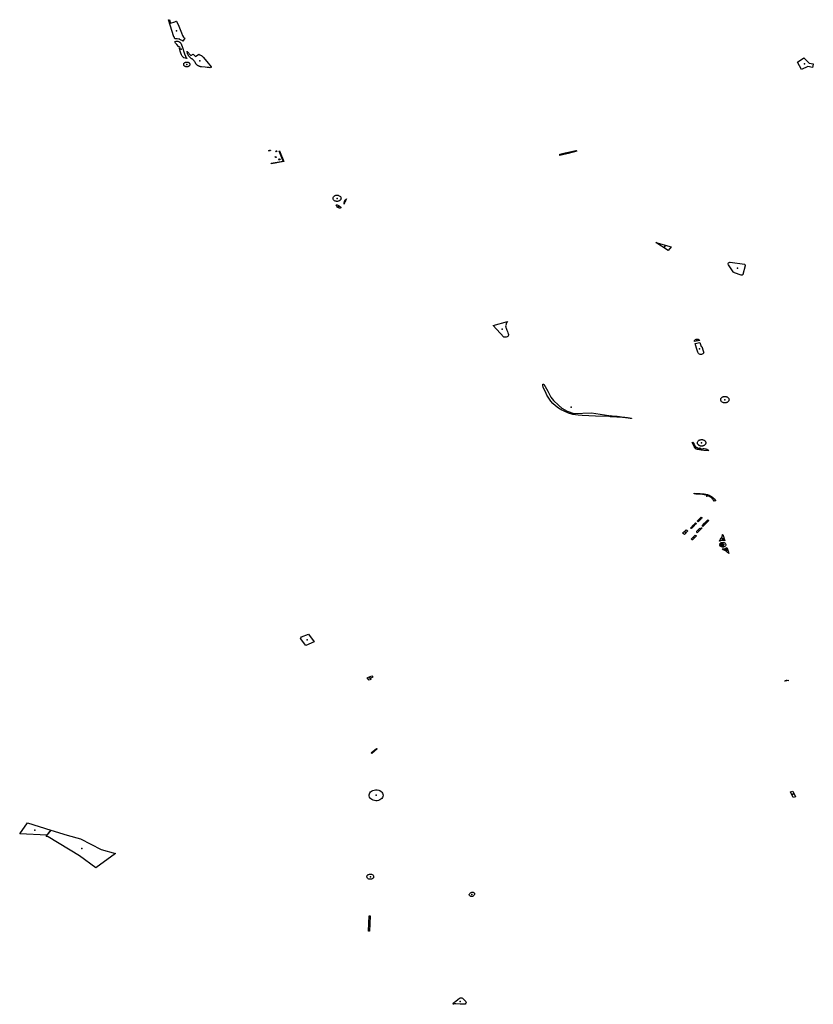
# Model space of a CAD drawing. Extents: x -9.47 to -9.31, y 38.676 to 38.759.
# Drawn here: x -9.47 to -9.449, y 38.696 to 38.722 of the extents above; entities that cross this region are included whole.
import ezdxf

# ---------------------------------------------------------------- set-up
doc = ezdxf.new("R2010")
doc.units = 0

msp = doc.modelspace()

# ---------------------------------------------------------------- linework, layer by layer
at = {"layer": 'espaco_verde'}
for points in [[(-9.46572, 38.721795), (-9.465776, 38.721714), (-9.46579, 38.721726), (-9.465814, 38.721742), (-9.465849, 38.721759), (-9.465853, 38.721761), (-9.465881, 38.721769), (-9.465922, 38.721776), (-9.465969, 38.721777), (-9.465989, 38.721774), (-9.466005, 38.721825), (-9.46602, 38.721831), (-9.466163, 38.722288), (-9.466137, 38.722293), (-9.466108, 38.722202), (-9.465988, 38.722238), (-9.46595, 38.722249), (-9.46594, 38.722252), (-9.465879, 38.722114), (-9.465844, 38.722028), (-9.465808, 38.721932), (-9.465779, 38.721868), (-9.465751, 38.72182), (-9.465733, 38.721801), (-9.46572, 38.721795)], [(-9.465942, 38.72171), (-9.465924, 38.721709), (-9.465913, 38.721708), (-9.465903, 38.721706), (-9.465893, 38.721703), (-9.465884, 38.7217), (-9.465875, 38.721696), (-9.465866, 38.721691), (-9.465858, 38.721686), (-9.46585, 38.721681), (-9.465843, 38.721675), (-9.465837, 38.721668), (-9.465831, 38.721661), (-9.465826, 38.721654), (-9.465791, 38.721562), (-9.465726, 38.721366), (-9.4657, 38.721305), (-9.465686, 38.721276), (-9.46567, 38.721257), (-9.465665, 38.721249), (-9.465666, 38.721242), (-9.465671, 38.721241), (-9.465745, 38.721261), (-9.465768, 38.721281), (-9.465787, 38.721303), (-9.4658, 38.72132), (-9.465811, 38.721339), (-9.465829, 38.721386), (-9.465844, 38.721442), (-9.465863, 38.721517), (-9.465846, 38.721521), (-9.465856, 38.721555), (-9.465874, 38.721552), (-9.465885, 38.721567), (-9.465932, 38.721619), (-9.465963, 38.721651), (-9.46597, 38.72166), (-9.465982, 38.721676), (-9.465986, 38.72169), (-9.465984, 38.721698), (-9.465978, 38.721702), (-9.465955, 38.721709), (-9.465942, 38.72171)], [(-9.465657, 38.721432), (-9.465556, 38.721323), (-9.465488, 38.721362), (-9.465432, 38.721298), (-9.465336, 38.721358), (-9.46531, 38.721342), (-9.465276, 38.721324), (-9.465266, 38.721319), (-9.465252, 38.721308), (-9.465218, 38.721272), (-9.465121, 38.721155), (-9.465003, 38.721018), (-9.464998, 38.72101), (-9.465, 38.721004), (-9.465006, 38.720998), (-9.465016, 38.720992), (-9.465028, 38.720991), (-9.46506, 38.720993), (-9.465113, 38.720996), (-9.465168, 38.721001), (-9.465266, 38.721013), (-9.465279, 38.721015), (-9.465291, 38.721017), (-9.465303, 38.72102), (-9.465315, 38.721024), (-9.465327, 38.721028), (-9.465338, 38.721032), (-9.465348, 38.721037), (-9.465359, 38.721043), (-9.465369, 38.721049), (-9.465378, 38.721056), (-9.465387, 38.721063), (-9.465395, 38.72107), (-9.465403, 38.721078), (-9.46541, 38.721086), (-9.465416, 38.721094), (-9.465422, 38.721103), (-9.465428, 38.721112), (-9.465431, 38.721119), (-9.465436, 38.721131), (-9.465441, 38.721142), (-9.465447, 38.721153), (-9.465454, 38.721163), (-9.465462, 38.721174), (-9.46547, 38.721184), (-9.465479, 38.721193), (-9.465489, 38.721202), (-9.465499, 38.721211), (-9.46551, 38.721219), (-9.465522, 38.721227), (-9.465534, 38.721234), (-9.465542, 38.721238), (-9.465554, 38.721247), (-9.465565, 38.721256), (-9.465575, 38.721266), (-9.465585, 38.721276), (-9.465594, 38.721286), (-9.465603, 38.721296), (-9.465611, 38.721307), (-9.465618, 38.721318), (-9.465625, 38.72133), (-9.465631, 38.721341), (-9.465636, 38.721353), (-9.465641, 38.721365), (-9.465645, 38.721377), (-9.465648, 38.72139), (-9.465661, 38.72143), (-9.465657, 38.721432)], [(-9.448914, 38.721259), (-9.44877, 38.72111), (-9.448655, 38.721094), (-9.448672, 38.721031), (-9.448674, 38.720998), (-9.4488, 38.72102), (-9.448977, 38.720943), (-9.449086, 38.721141), (-9.448914, 38.721259)], [(-9.465581, 38.721073), (-9.465582, 38.721066), (-9.465585, 38.721059), (-9.465588, 38.721053), (-9.465592, 38.721047), (-9.465596, 38.721041), (-9.465602, 38.721036), (-9.465608, 38.721031), (-9.465615, 38.721027), (-9.465622, 38.721023), (-9.46563, 38.72102), (-9.465638, 38.721017), (-9.465646, 38.721016), (-9.465655, 38.721015), (-9.465663, 38.721014), (-9.465672, 38.721014), (-9.46568, 38.721015), (-9.465689, 38.721017), (-9.465697, 38.721019), (-9.465705, 38.721022), (-9.465712, 38.721026), (-9.465719, 38.72103), (-9.465725, 38.721034), (-9.465731, 38.721039), (-9.465736, 38.721045), (-9.46574, 38.721051), (-9.465744, 38.721057), (-9.465746, 38.721064), (-9.465748, 38.72107), (-9.465749, 38.721077), (-9.465749, 38.721084), (-9.465748, 38.72109), (-9.465746, 38.721097), (-9.465743, 38.721103), (-9.46574, 38.72111), (-9.465735, 38.721116), (-9.46573, 38.721121), (-9.465724, 38.721126), (-9.465718, 38.721131), (-9.465711, 38.721135), (-9.465703, 38.721138), (-9.465696, 38.721141), (-9.465687, 38.721143), (-9.465679, 38.721145), (-9.46567, 38.721145), (-9.465662, 38.721145), (-9.465653, 38.721145), (-9.465645, 38.721144), (-9.465636, 38.721142), (-9.465628, 38.721139), (-9.465621, 38.721136), (-9.465614, 38.721132), (-9.465607, 38.721128), (-9.465601, 38.721123), (-9.465596, 38.721118), (-9.465591, 38.721112), (-9.465587, 38.721106), (-9.465584, 38.721099), (-9.465582, 38.721093), (-9.465581, 38.721086), (-9.465581, 38.721079), (-9.465581, 38.721073)], [(-9.463445, 38.718734), (-9.463396, 38.718757), (-9.463392, 38.718746), (-9.463445, 38.718734)], [(-9.463159, 38.718727), (-9.463144, 38.718732), (-9.46303, 38.718448), (-9.463367, 38.718385), (-9.463375, 38.718397), (-9.463046, 38.718458), (-9.463159, 38.718727)], [(-9.463228, 38.718735), (-9.463218, 38.718713), (-9.463232, 38.718709), (-9.463244, 38.718733), (-9.463228, 38.718735)], [(-9.455536, 38.718612), (-9.455537, 38.718648), (-9.455389, 38.71868), (-9.455385, 38.71868), (-9.455104, 38.718747), (-9.455091, 38.718743), (-9.455075, 38.718726), (-9.455308, 38.718666), (-9.455536, 38.718612)], [(-9.463261, 38.718574), (-9.463244, 38.718578), (-9.463237, 38.718558), (-9.463253, 38.718555), (-9.463261, 38.718574)], [(-9.463117, 38.718513), (-9.463128, 38.718496), (-9.463155, 38.718489), (-9.463176, 38.718498), (-9.463117, 38.718513)], [(-9.46163, 38.71737), (-9.461631, 38.71737), (-9.461632, 38.717371), (-9.461651, 38.717379), (-9.461661, 38.717387), (-9.461666, 38.717391), (-9.461679, 38.717405), (-9.461682, 38.717409), (-9.461688, 38.71742), (-9.461693, 38.717437), (-9.461694, 38.717454), (-9.461691, 38.717465), (-9.46169, 38.71747), (-9.461682, 38.717486), (-9.461675, 38.717494), (-9.46167, 38.7175), (-9.461666, 38.717504), (-9.461655, 38.717513), (-9.461648, 38.717516), (-9.461637, 38.717522), (-9.461617, 38.717528), (-9.461596, 38.717532), (-9.461587, 38.717532), (-9.461565, 38.717531), (-9.461553, 38.717528), (-9.461545, 38.717526), (-9.461526, 38.717518), (-9.461509, 38.717507), (-9.461495, 38.717494), (-9.461485, 38.717479), (-9.461479, 38.717463), (-9.461477, 38.717446), (-9.46148, 38.717429), (-9.461486, 38.717413), (-9.46149, 38.717408), (-9.461492, 38.717405), (-9.461498, 38.717398), (-9.461503, 38.717393), (-9.461511, 38.717386), (-9.461516, 38.717383), (-9.461528, 38.717375), (-9.461538, 38.717372), (-9.461548, 38.717368), (-9.461557, 38.717366), (-9.461569, 38.717364), (-9.461578, 38.717363), (-9.46159, 38.717363), (-9.461602, 38.717364), (-9.461612, 38.717365), (-9.461629, 38.71737), (-9.46163, 38.71737)], [(-9.461579, 38.717274), (-9.461526, 38.717242), (-9.461483, 38.717206), (-9.461481, 38.717202), (-9.461482, 38.717198), (-9.461483, 38.717194), (-9.461486, 38.71719), (-9.461488, 38.717187), (-9.461492, 38.717183), (-9.461497, 38.717181), (-9.461509, 38.717182), (-9.46152, 38.717183), (-9.461536, 38.717184), (-9.461544, 38.717186), (-9.46155, 38.717189), (-9.461557, 38.717193), (-9.461564, 38.717197), (-9.461569, 38.717201), (-9.461574, 38.717205), (-9.461578, 38.717209), (-9.461583, 38.717214), (-9.461588, 38.71722), (-9.461591, 38.717225), (-9.4616, 38.717241), (-9.461603, 38.717246), (-9.461606, 38.717257), (-9.461605, 38.717263), (-9.461603, 38.717268), (-9.461601, 38.71727), (-9.461598, 38.717272), (-9.461595, 38.717273), (-9.461592, 38.717274), (-9.461588, 38.717274), (-9.461585, 38.717274), (-9.461582, 38.717274), (-9.461579, 38.717274)], [(-9.461389, 38.717289), (-9.461391, 38.717326), (-9.46138, 38.717361), (-9.461368, 38.717391), (-9.461357, 38.717411), (-9.461327, 38.717429), (-9.461341, 38.717412), (-9.461348, 38.717398), (-9.461357, 38.717378), (-9.461371, 38.71735), (-9.461379, 38.717332), (-9.461387, 38.717316), (-9.461388, 38.717298), (-9.461389, 38.717289)], [(-9.452932, 38.716247), (-9.452518, 38.71613), (-9.452597, 38.716033), (-9.452932, 38.716247)], [(-9.450911, 38.715711), (-9.450527, 38.715659), (-9.450517, 38.715652), (-9.45051, 38.715644), (-9.450505, 38.715633), (-9.450501, 38.715623), (-9.450501, 38.715611), (-9.450568, 38.715378), (-9.45057, 38.715372), (-9.450579, 38.715366), (-9.450588, 38.715361), (-9.450599, 38.715357), (-9.450611, 38.71536), (-9.450798, 38.715424), (-9.450808, 38.715431), (-9.450819, 38.715438), (-9.450826, 38.715444), (-9.450834, 38.715454), (-9.450957, 38.715645), (-9.450963, 38.715656), (-9.450968, 38.715668), (-9.450965, 38.71568), (-9.450957, 38.715695), (-9.450942, 38.715705), (-9.450919, 38.715712), (-9.450911, 38.715711)], [(-9.457348, 38.713996), (-9.456955, 38.7141), (-9.456967, 38.714083), (-9.45698, 38.714065), (-9.45699, 38.714047), (-9.456996, 38.714027), (-9.457004, 38.714006), (-9.457008, 38.713985), (-9.457006, 38.713961), (-9.457004, 38.713942), (-9.456998, 38.713919), (-9.456983, 38.713893), (-9.456974, 38.713865), (-9.45696, 38.713832), (-9.456945, 38.713799), (-9.456939, 38.713775), (-9.456928, 38.713753), (-9.456927, 38.713731), (-9.456936, 38.713714), (-9.456949, 38.713698), (-9.456968, 38.713686), (-9.456992, 38.713676), (-9.457015, 38.713676), (-9.457038, 38.713679), (-9.457055, 38.713682), (-9.457348, 38.713996)], [(-9.451882, 38.71356), (-9.451882, 38.71357), (-9.451881, 38.713579), (-9.451878, 38.713589), (-9.451872, 38.713599), (-9.451862, 38.713609), (-9.451851, 38.713617), (-9.451837, 38.713622), (-9.451821, 38.713624), (-9.451804, 38.713625), (-9.451785, 38.713623), (-9.451769, 38.713617), (-9.45175, 38.713605), (-9.45174, 38.713593), (-9.451882, 38.71356)], [(-9.451864, 38.713507), (-9.451738, 38.713536), (-9.451699, 38.713425), (-9.451684, 38.713429), (-9.451643, 38.713312), (-9.451632, 38.713278), (-9.451631, 38.713265), (-9.451632, 38.713251), (-9.451636, 38.713244), (-9.451644, 38.713232), (-9.451655, 38.713223), (-9.451669, 38.713214), (-9.451687, 38.713209), (-9.451705, 38.713207), (-9.451724, 38.713208), (-9.451741, 38.713214), (-9.45176, 38.713225), (-9.451772, 38.713237), (-9.45178, 38.713251), (-9.451786, 38.71327), (-9.451824, 38.713381), (-9.451864, 38.713507)], [(-9.455995, 38.712402), (-9.455971, 38.712401), (-9.455864, 38.712217), (-9.455785, 38.712048), (-9.455706, 38.711959), (-9.455574, 38.711832), (-9.45548, 38.711754), (-9.45534, 38.711671), (-9.455156, 38.71161), (-9.454674, 38.711622), (-9.454206, 38.711555), (-9.454207, 38.711523), (-9.454568, 38.711535), (-9.45493, 38.71155), (-9.45504, 38.711561), (-9.455183, 38.711585), (-9.455298, 38.711618), (-9.455439, 38.711677), (-9.455483, 38.711697), (-9.455572, 38.711751), (-9.45565, 38.711812), (-9.455724, 38.711881), (-9.45578, 38.711944), (-9.455853, 38.712049), (-9.455888, 38.712109), (-9.45593, 38.712194), (-9.455964, 38.712257), (-9.45599, 38.712323), (-9.455997, 38.712365), (-9.455994, 38.712393), (-9.455995, 38.712402)], [(-9.450944, 38.711984), (-9.450945, 38.711972), (-9.450948, 38.711962), (-9.450952, 38.711951), (-9.450958, 38.711941), (-9.450965, 38.711931), (-9.450974, 38.711923), (-9.450984, 38.711915), (-9.450995, 38.711908), (-9.451008, 38.711903), (-9.451021, 38.711899), (-9.451034, 38.711896), (-9.451048, 38.711894), (-9.451063, 38.711894), (-9.451077, 38.711895), (-9.45109, 38.711898), (-9.451104, 38.711902), (-9.451116, 38.711907), (-9.451128, 38.711913), (-9.451138, 38.711921), (-9.451147, 38.711929), (-9.451155, 38.711939), (-9.451161, 38.711949), (-9.451166, 38.711959), (-9.451169, 38.71197), (-9.45117, 38.711981), (-9.451169, 38.711992), (-9.451167, 38.712003), (-9.451163, 38.712014), (-9.451157, 38.712024), (-9.451149, 38.712033), (-9.45114, 38.712042), (-9.45113, 38.71205), (-9.451119, 38.712056), (-9.451107, 38.712062), (-9.451094, 38.712066), (-9.45108, 38.712069), (-9.451066, 38.71207), (-9.451052, 38.712071), (-9.451038, 38.712069), (-9.451024, 38.712067), (-9.451011, 38.712063), (-9.450998, 38.712058), (-9.450987, 38.712051), (-9.450976, 38.712044), (-9.450967, 38.712035), (-9.450959, 38.712026), (-9.450953, 38.712016), (-9.450948, 38.712005), (-9.450944, 38.711984)], [(-9.454169, 38.71155), (-9.454115, 38.711546), (-9.454047, 38.71154), (-9.453982, 38.711533), (-9.453934, 38.711527), (-9.453866, 38.711519), (-9.453768, 38.711508), (-9.453699, 38.711499), (-9.453595, 38.711481), (-9.453592, 38.711473), (-9.453628, 38.711475), (-9.453683, 38.711482), (-9.453755, 38.71149), (-9.453838, 38.711499), (-9.453911, 38.711505), (-9.453986, 38.71151), (-9.454087, 38.711516), (-9.45417, 38.71152), (-9.454169, 38.71155)], [(-9.451766, 38.710748), (-9.451783, 38.710764), (-9.451796, 38.710784), (-9.451797, 38.710795), (-9.4518, 38.710809), (-9.451799, 38.710822), (-9.451798, 38.710834), (-9.451792, 38.710846), (-9.451784, 38.710859), (-9.451772, 38.710871), (-9.451761, 38.71088), (-9.451746, 38.710889), (-9.451732, 38.710894), (-9.451715, 38.710898), (-9.451699, 38.710899), (-9.45168, 38.7109), (-9.451666, 38.710899), (-9.451652, 38.710897), (-9.451644, 38.710894), (-9.451629, 38.710889), (-9.451621, 38.710886), (-9.451615, 38.710882), (-9.451608, 38.710877), (-9.451602, 38.710871), (-9.451596, 38.710865), (-9.451589, 38.710857), (-9.451582, 38.710846), (-9.451578, 38.710837), (-9.451575, 38.710831), (-9.451575, 38.710823), (-9.451574, 38.710814), (-9.451574, 38.710807), (-9.451575, 38.7108), (-9.451577, 38.710793), (-9.451579, 38.710784), (-9.451579, 38.710778), (-9.451582, 38.710774), (-9.451588, 38.710765), (-9.451597, 38.710754), (-9.451607, 38.710745), (-9.451617, 38.710741), (-9.451624, 38.710737), (-9.451637, 38.710731), (-9.451645, 38.710729), (-9.451653, 38.710727), (-9.451662, 38.710725), (-9.451675, 38.710724), (-9.451685, 38.710723), (-9.451695, 38.710723), (-9.451706, 38.710723), (-9.451722, 38.710726), (-9.45173, 38.710728), (-9.451739, 38.710733), (-9.451747, 38.710737), (-9.451759, 38.710742), (-9.451764, 38.710746), (-9.451766, 38.710748), (-9.451766, 38.710748)], [(-9.451943, 38.71082), (-9.451927, 38.710828), (-9.451921, 38.710823), (-9.451913, 38.710813), (-9.451894, 38.710779), (-9.451873, 38.71074), (-9.451866, 38.710732), (-9.451852, 38.710714), (-9.451834, 38.710699), (-9.451809, 38.710683), (-9.451785, 38.710671), (-9.451763, 38.710663), (-9.451741, 38.710657), (-9.45172, 38.710654), (-9.451693, 38.710652), (-9.451663, 38.710653), (-9.451635, 38.710654), (-9.451623, 38.710654), (-9.451602, 38.710651), (-9.451577, 38.710645), (-9.45155, 38.710636), (-9.451523, 38.710625), (-9.451503, 38.710615), (-9.451509, 38.710599), (-9.451624, 38.710608), (-9.451701, 38.710613), (-9.451793, 38.710627), (-9.451806, 38.71063), (-9.451819, 38.710636), (-9.451847, 38.710652), (-9.451886, 38.710717), (-9.451943, 38.71082)], [(-9.451389, 38.709335), (-9.451344, 38.709292), (-9.451304, 38.709234), (-9.451347, 38.709232), (-9.451361, 38.709253), (-9.451372, 38.709269), (-9.451378, 38.709276), (-9.451398, 38.709297), (-9.451408, 38.709307), (-9.451431, 38.709326), (-9.451443, 38.709335), (-9.45146, 38.709345), (-9.451478, 38.709357), (-9.451498, 38.709368), (-9.451518, 38.709378), (-9.45154, 38.709386), (-9.451562, 38.709393), (-9.451584, 38.709399), (-9.451622, 38.709405), (-9.451668, 38.70941), (-9.451761, 38.709417), (-9.451844, 38.709423), (-9.451892, 38.709425), (-9.451891, 38.709445), (-9.451724, 38.709433), (-9.451621, 38.709424), (-9.451526, 38.709412), (-9.45148, 38.709395), (-9.451389, 38.709335)], [(-9.451808, 38.708683), (-9.451725, 38.708767), (-9.4517, 38.70875), (-9.451777, 38.708668), (-9.451808, 38.708683)], [(-9.451685, 38.708762), (-9.451714, 38.708779), (-9.451702, 38.708791), (-9.451674, 38.708774), (-9.451685, 38.708762)], [(-9.451518, 38.70872), (-9.451493, 38.708705), (-9.451653, 38.708544), (-9.451673, 38.708556), (-9.451605, 38.708631), (-9.451518, 38.70872)], [(-9.452109, 38.708454), (-9.45206, 38.708427), (-9.452154, 38.708326), (-9.452206, 38.708357), (-9.452109, 38.708454)], [(-9.451895, 38.708596), (-9.451869, 38.708579), (-9.451962, 38.708488), (-9.45199, 38.708501), (-9.451895, 38.708596)], [(-9.451878, 38.708614), (-9.451852, 38.70864), (-9.451827, 38.708622), (-9.45185, 38.708597), (-9.451878, 38.708614)], [(-9.451711, 38.708487), (-9.451689, 38.70851), (-9.451676, 38.708504), (-9.451805, 38.70837), (-9.451818, 38.708379), (-9.451804, 38.708393), (-9.451825, 38.708407), (-9.451733, 38.708501), (-9.451711, 38.708487)], [(-9.451944, 38.708179), (-9.451973, 38.708197), (-9.451862, 38.708309), (-9.451829, 38.708288), (-9.451854, 38.708263), (-9.451863, 38.708255), (-9.451936, 38.708182), (-9.451944, 38.708179)], [(-9.451059, 38.708156), (-9.451061, 38.708156), (-9.451074, 38.708159), (-9.451087, 38.708162), (-9.451097, 38.708163), (-9.451088, 38.708199), (-9.45112, 38.708203), (-9.45113, 38.708164), (-9.451136, 38.708163), (-9.451149, 38.708161), (-9.451161, 38.708158), (-9.451173, 38.708154), (-9.451184, 38.70815), (-9.451195, 38.708144), (-9.451198, 38.708144), (-9.4512, 38.708148), (-9.451184, 38.708186), (-9.451178, 38.708199), (-9.451163, 38.708223), (-9.451149, 38.708239), (-9.451133, 38.70827), (-9.451126, 38.708289), (-9.451119, 38.708308), (-9.451118, 38.708322), (-9.451115, 38.708324), (-9.451113, 38.708324), (-9.45111, 38.708323), (-9.451059, 38.708156), (-9.451059, 38.708156)], [(-9.45113, 38.708164), (-9.45112, 38.708203), (-9.451088, 38.708198), (-9.451098, 38.708163), (-9.451104, 38.708164), (-9.451115, 38.708164), (-9.451123, 38.708164), (-9.451126, 38.708164), (-9.45113, 38.708164)], [(-9.451191, 38.708071), (-9.451169, 38.708048), (-9.451181, 38.708011), (-9.451185, 38.708016), (-9.451191, 38.708023), (-9.451195, 38.70803), (-9.451197, 38.70804), (-9.451198, 38.708048), (-9.451197, 38.708056), (-9.451195, 38.708064), (-9.451191, 38.708071)], [(-9.451136, 38.708111), (-9.451129, 38.708112), (-9.451122, 38.708112), (-9.451115, 38.708112), (-9.451133, 38.708054), (-9.451071, 38.707994), (-9.451075, 38.707991), (-9.451081, 38.707989), (-9.451088, 38.707986), (-9.451096, 38.707985), (-9.451104, 38.707984), (-9.451143, 38.708026), (-9.451154, 38.707993), (-9.451161, 38.707996), (-9.451166, 38.707999), (-9.451171, 38.708002), (-9.451176, 38.708006), (-9.451181, 38.708011), (-9.451176, 38.708027), (-9.451169, 38.708048), (-9.451191, 38.708071), (-9.451188, 38.708075), (-9.451186, 38.708079), (-9.451182, 38.708084), (-9.451178, 38.708088), (-9.451173, 38.708093), (-9.451158, 38.708077), (-9.451147, 38.708108), (-9.451142, 38.708109), (-9.451136, 38.708111)], [(-9.451173, 38.708093), (-9.451164, 38.708099), (-9.451154, 38.708105), (-9.451148, 38.708108), (-9.451158, 38.708078), (-9.451173, 38.708093)], [(-9.451103, 38.707984), (-9.451114, 38.707984), (-9.451125, 38.707984), (-9.451137, 38.707986), (-9.451145, 38.707989), (-9.451155, 38.707993), (-9.451143, 38.708027), (-9.451103, 38.707984)], [(-9.45096, 38.707819), (-9.450982, 38.707839), (-9.451003, 38.707855), (-9.451025, 38.707869), (-9.45106, 38.707888), (-9.451098, 38.707911), (-9.451134, 38.707935), (-9.451128, 38.707935), (-9.4511, 38.707934), (-9.451078, 38.707937), (-9.451058, 38.70794), (-9.451004, 38.707887), (-9.450981, 38.707903), (-9.451027, 38.707953), (-9.451017, 38.70796), (-9.451005, 38.707971), (-9.451002, 38.707971), (-9.450987, 38.707926), (-9.450971, 38.707876), (-9.450948, 38.707809), (-9.450948, 38.707807), (-9.450953, 38.707808), (-9.45096, 38.707819)], [(-9.451114, 38.708113), (-9.451095, 38.70811), (-9.451077, 38.708105), (-9.451059, 38.708096), (-9.451048, 38.708086), (-9.451038, 38.708072), (-9.451033, 38.708058), (-9.451032, 38.708046), (-9.451033, 38.708033), (-9.45104, 38.708018), (-9.451048, 38.708007), (-9.451059, 38.708), (-9.45107, 38.707994), (-9.451133, 38.708054), (-9.451114, 38.708113)], [(-9.451058, 38.707941), (-9.451042, 38.707946), (-9.451027, 38.707953), (-9.450981, 38.707903), (-9.451004, 38.707887), (-9.451033, 38.707916), (-9.451058, 38.707941)], [(-9.462361, 38.705618), (-9.462202, 38.705411), (-9.462428, 38.705317), (-9.46258, 38.705505), (-9.462571, 38.705523), (-9.462553, 38.705546), (-9.462361, 38.705618)], [(-9.460613, 38.704456), (-9.460689, 38.704422), (-9.460667, 38.704392), (-9.460712, 38.704372), (-9.460765, 38.704435), (-9.460735, 38.704453), (-9.460683, 38.70447), (-9.460641, 38.704489), (-9.460613, 38.704456)], [(-9.44943, 38.704344), (-9.449419, 38.704363), (-9.449353, 38.704374), (-9.449321, 38.70436), (-9.44943, 38.704344)], [(-9.460663, 38.702402), (-9.460515, 38.702523), (-9.460493, 38.702509), (-9.460638, 38.702386), (-9.460663, 38.702402)], [(-9.460541, 38.701397), (-9.460515, 38.701397), (-9.460493, 38.701395), (-9.460455, 38.701386), (-9.460425, 38.701375), (-9.46039, 38.701353), (-9.460366, 38.70133), (-9.46035, 38.701306), (-9.46034, 38.701277), (-9.460336, 38.701248), (-9.46034, 38.701219), (-9.460354, 38.701189), (-9.460371, 38.701165), (-9.460397, 38.701141), (-9.460426, 38.701123), (-9.460459, 38.701111), (-9.460495, 38.701103), (-9.460533, 38.701102), (-9.46057, 38.701106), (-9.460607, 38.701116), (-9.460639, 38.701131), (-9.460666, 38.701151), (-9.460688, 38.701175), (-9.460704, 38.701201), (-9.460712, 38.701231), (-9.460714, 38.70126), (-9.460706, 38.70129), (-9.460693, 38.701318), (-9.460673, 38.701342), (-9.460646, 38.701363), (-9.460616, 38.70138), (-9.46058, 38.701391), (-9.460541, 38.701397)], [(-9.449278, 38.701345), (-9.44921, 38.701365), (-9.449139, 38.701211), (-9.449203, 38.701188), (-9.449278, 38.701345)], [(-9.469989, 38.700503), (-9.469357, 38.700304), (-9.469465, 38.700164), (-9.470201, 38.700207), (-9.469989, 38.700503)], [(-9.469478, 38.700128), (-9.469352, 38.700307), (-9.468916, 38.700168), (-9.468553, 38.700067), (-9.467985, 38.699778), (-9.467596, 38.69967), (-9.468135, 38.699282), (-9.468578, 38.699606), (-9.469427, 38.700123), (-9.469478, 38.700128)], [(-9.46065, 38.698974), (-9.460668, 38.69897), (-9.460687, 38.69897), (-9.460704, 38.698972), (-9.460722, 38.698977), (-9.460738, 38.698985), (-9.46075, 38.698993), (-9.460761, 38.699005), (-9.460768, 38.699018), (-9.460773, 38.699032), (-9.460773, 38.699046), (-9.46077, 38.69906), (-9.460763, 38.699073), (-9.460754, 38.699086), (-9.460741, 38.699096), (-9.460725, 38.699104), (-9.460708, 38.699109), (-9.46069, 38.699112), (-9.460684, 38.699112), (-9.460667, 38.699111), (-9.460648, 38.699107), (-9.460632, 38.699101), (-9.460618, 38.699091), (-9.460606, 38.699081), (-9.460598, 38.699068), (-9.460592, 38.699054), (-9.460591, 38.699041), (-9.460593, 38.699026), (-9.460599, 38.699012), (-9.460608, 38.699), (-9.460619, 38.698989), (-9.460634, 38.69898), (-9.46065, 38.698974)], [(-9.457882, 38.698517), (-9.457891, 38.698512), (-9.457909, 38.698504), (-9.457928, 38.698502), (-9.45795, 38.698503), (-9.457966, 38.698509), (-9.457983, 38.69852), (-9.457992, 38.69853), (-9.457997, 38.698547), (-9.457996, 38.698561), (-9.457992, 38.69857), (-9.457981, 38.698588), (-9.45797, 38.698598), (-9.457961, 38.698607), (-9.457945, 38.698616), (-9.457929, 38.69862), (-9.457912, 38.698622), (-9.457893, 38.69862), (-9.457878, 38.698613), (-9.457866, 38.698604), (-9.457855, 38.698591), (-9.457851, 38.698577), (-9.457851, 38.698559), (-9.457859, 38.698545), (-9.457871, 38.698528), (-9.457882, 38.698517)], [(-9.460715, 38.69798), (-9.46069, 38.697979), (-9.460708, 38.697564), (-9.460733, 38.697565), (-9.460718, 38.697783), (-9.460715, 38.69798)], [(-9.458431, 38.695599), (-9.458422, 38.695614), (-9.458411, 38.695626), (-9.458364, 38.695665), (-9.458306, 38.695708), (-9.458257, 38.695744), (-9.458229, 38.695756), (-9.4582, 38.695755), (-9.458176, 38.695746), (-9.458153, 38.695721), (-9.458091, 38.695652), (-9.458082, 38.695628), (-9.458085, 38.695605), (-9.458107, 38.695586), (-9.458142, 38.695578), (-9.458206, 38.69558), (-9.458244, 38.695581), (-9.458358, 38.695592), (-9.458394, 38.695594), (-9.458411, 38.695589), (-9.458422, 38.695582), (-9.458429, 38.695586), (-9.458431, 38.695594), (-9.458431, 38.695599)]]:
    msp.add_lwpolyline(points, close=True, dxfattribs=at)
for p in [(-9.465945, 38.721989), (-9.465821, 38.721494), (-9.465665, 38.72108), (-9.465312, 38.721177), (-9.448892, 38.721092), (-9.463411, 38.718746), (-9.46323, 38.718723), (-9.455321, 38.71868), (-9.463249, 38.718566), (-9.463155, 38.718505), (-9.463144, 38.7185), (-9.461584, 38.717444), (-9.461366, 38.717372), (-9.461547, 38.717224), (-9.452682, 38.716137), (-9.450716, 38.715554), (-9.457099, 38.713893), (-9.451819, 38.713596), (-9.451743, 38.713367), (-9.451057, 38.711982), (-9.455225, 38.711779), (-9.453928, 38.711515), (-9.451736, 38.710663), (-9.451687, 38.710812), (-9.451544, 38.709367), (-9.451753, 38.708716), (-9.451694, 38.708777), (-9.451929, 38.708541), (-9.451852, 38.708618), (-9.45176, 38.708444), (-9.451582, 38.708634), (-9.452133, 38.70839), (-9.451901, 38.708244), (-9.451124, 38.708213), (-9.451109, 38.708182), (-9.451185, 38.708042), (-9.451159, 38.708093), (-9.451139, 38.708044), (-9.451133, 38.708), (-9.45108, 38.708056), (-9.451018, 38.707921), (-9.451025, 38.707897), (-9.462397, 38.705469), (-9.460693, 38.704434), (-9.44938, 38.70436), (-9.460579, 38.702454), (-9.460526, 38.701254), (-9.449208, 38.701277), (-9.469793, 38.700302), (-9.468517, 38.699807), (-9.460681, 38.699038), (-9.457923, 38.698561), (-9.46071, 38.697771), (-9.458238, 38.695651)]:
    msp.add_point(p, dxfattribs=at)

doc.saveas('drawing.dxf')
